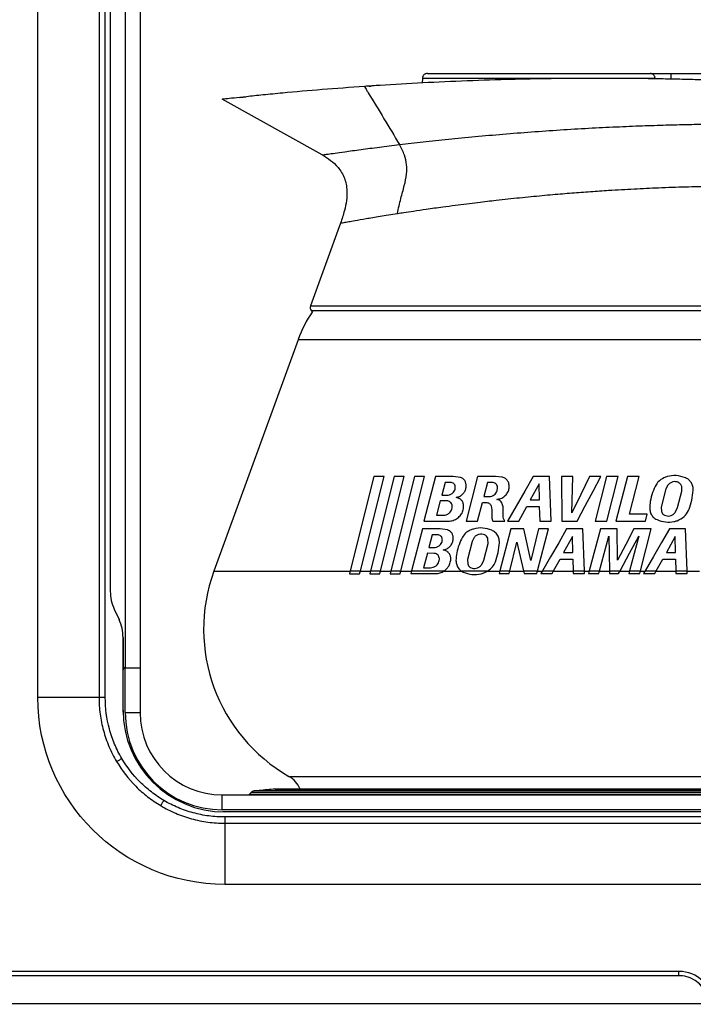
# Model space of a CAD drawing. Extents: x 247 to 675, y 93 to 717.
# Drawn here: x 409 to 568, y 104 to 336 of the extents above; entities that cross this region are included whole.
import ezdxf

# ---------------------------------------------------------------- set-up
doc = ezdxf.new("R2010")
doc.units = 0
doc.layers.get('0').update_dxf_attribs({"linetype": 'CONTINUOUS'})

msp = doc.modelspace()

# ---------------------------------------------------------------- linework, layer by layer
at = {"color": 7, "linetype": 'CONTINUOUS'}
for p, q in [((412.98, 176.65), (412.98, 451.95)), ((427.42, 451.95), (427.42, 176.65)), ((428.89, 176.65), (428.89, 451.95)), ((430.07, 440.95), (430.07, 201.65)), ((430.08, 440.45), (430.08, 201.65)), ((433.58, 440.95), (433.58, 183.65)), ((437.08, 440.95), (437.08, 183.65)), ((562.26, 323.74), (575.48, 323.74)), ((491.12, 320.75), (491.58, 320.78)), ((503.66, 322.58), (503.65, 321.5)), ((558.96, 322.47), (558.52, 322.56)), ((480.06, 304.54), (456.48, 317.65)), ((484.35, 288.45), (477.25, 268.92)), ((477.25, 268.92), (586.92, 268.92)), ((477.54, 267.81), (477.76, 267.63)), ((586.63, 267.81), (477.54, 267.81)), ((474.35, 260.98), (454.5, 206.42)), ((589.81, 260.98), (474.35, 260.98)), ((492.25, 228.7), (486.67, 206.45)), ((489.04, 206.45), (494.62, 228.7)), ((497, 228.7), (491.42, 206.45)), ((494.62, 228.7), (492.25, 228.7)), ((493.79, 206.45), (499.36, 228.7)), ((501.78, 228.7), (496.2, 206.45)), ((499.36, 228.7), (497, 228.7)), ((498.56, 206.45), (504.14, 228.7)), ((504.14, 228.7), (501.78, 228.7)), ((506.73, 228.72), (504.02, 218.19)), ((510.91, 228.72), (506.73, 228.72)), ((512.63, 228.49), (510.91, 228.72)), ((516.69, 228.72), (513.96, 218.19)), ((520.89, 228.72), (516.69, 228.72)), ((522.39, 228.59), (520.89, 228.72)), ((533.63, 228.72), (529.8, 228.72)), ((534.02, 218.19), (533.63, 228.72)), ((536.47, 228.72), (536.55, 218.19)), ((539.18, 228.72), (536.47, 228.72)), ((538.94, 220.19), (539.18, 228.72)), ((545.78, 228.72), (543.09, 228.72)), ((547.1, 228.72), (544.37, 218.19)), ((549.86, 228.72), (547.1, 228.72)), ((547.13, 218.19), (549.86, 228.72)), ((552.05, 228.72), (549.32, 218.19)), ((554.79, 228.72), (552.05, 228.72)), ((552.5, 219.86), (554.79, 228.72)), ((509.02, 227.33), (508.23, 224.32)), ((510.33, 227.33), (509.02, 227.33)), ((519.03, 227.33), (518.16, 224.01)), ((520.16, 227.33), (519.03, 227.33)), ((521.27, 225.31), (521.41, 226.03)), ((531.19, 226.96), (529.1, 223.2)), ((531.25, 223.2), (531.19, 226.96)), ((561.06, 225.8), (559.99, 221.51)), ((561.56, 226.69), (561.06, 225.8)), ((563.82, 221.39), (564.82, 225.29)), ((564.82, 225.29), (564.81, 226.33)), ((507.89, 222.99), (507.01, 219.58)), ((509.5, 222.97), (507.89, 222.99)), ((508.23, 224.32), (509.39, 224.32)), ((518.16, 224.01), (519.45, 224.01)), ((529.1, 223.2), (531.25, 223.2)), ((516.66, 218.19), (517.81, 222.63)), ((517.81, 222.63), (518.88, 222.59)), ((519.87, 221.78), (520.02, 220.87)), ((520.02, 220.87), (520.07, 218.88)), ((522.73, 219.43), (522.72, 221.32)), ((526.37, 218.19), (528.28, 221.62)), ((528.28, 221.62), (531.23, 221.62)), ((531.23, 221.62), (531.34, 218.19)), ((559.99, 221.51), (560.04, 220.47)), ((563.35, 220.38), (563.82, 221.39)), ((507.01, 219.58), (508.61, 219.59)), ((556.69, 219.86), (552.5, 219.86)), ((556.25, 218.19), (556.69, 219.86)), ((503.67, 216.35), (501.12, 206.45)), ((507.85, 216.35), (503.67, 216.35)), ((509.58, 216.12), (507.85, 216.35)), ((513.96, 218.19), (516.66, 218.19)), ((520.36, 218.19), (523.13, 218.19)), ((524.52, 216.35), (521.91, 206.45)), ((523.73, 218.19), (526.37, 218.19)), ((527.6, 216.35), (524.52, 216.35)), ((529.27, 208.88), (527.6, 216.35)), ((531.05, 216.35), (529.27, 208.88)), ((530.84, 206.45), (533.4, 216.35)), ((533.4, 216.35), (531.05, 216.35)), ((531.34, 218.19), (534.02, 218.19)), ((536.55, 218.19), (540.15, 218.19)), ((541.52, 216.35), (537.68, 216.35)), ((541.88, 206.45), (541.52, 216.35)), ((545.65, 216.35), (542.98, 206.45)), ((544.37, 218.19), (547.13, 218.19)), ((549.61, 216.35), (545.65, 216.35)), ((549.32, 218.19), (556.25, 218.19)), ((549.7, 209.01), (549.61, 216.35)), ((557.62, 216.35), (553.55, 216.35)), ((555.08, 206.45), (557.62, 216.35)), ((565.73, 216.35), (561.9, 216.35)), ((566.09, 206.45), (565.73, 216.35)), ((505.97, 214.96), (505.18, 211.95)), ((507.27, 214.96), (505.97, 214.96)), ((515.88, 214.33), (515.38, 213.43)), ((519.14, 212.92), (519.13, 213.96)), ((539.07, 214.59), (536.98, 210.83)), ((539.13, 210.83), (539.07, 214.59)), ((545.45, 206.45), (547.6, 214.62)), ((547.6, 214.62), (547.79, 206.45)), ((554.68, 214.65), (552.54, 206.45)), ((563.28, 214.59), (561.2, 210.83)), ((563.34, 210.83), (563.28, 214.59)), ((505.18, 211.95), (506.34, 211.95)), ((515.38, 213.43), (514.31, 209.14)), ((518.14, 209.02), (519.14, 212.92)), ((524.3, 206.45), (525.95, 213.23)), ((525.95, 213.23), (527.52, 206.45)), ((504.84, 210.62), (503.96, 207.21)), ((506.44, 210.6), (504.84, 210.62)), ((514.31, 209.14), (514.36, 208.1)), ((517.67, 208.01), (518.14, 209.02)), ((534.61, 206.45), (536.16, 209.25)), ((536.16, 209.25), (539.11, 209.25)), ((536.98, 210.83), (539.13, 210.83)), ((539.11, 209.25), (539.2, 206.45)), ((558.82, 206.45), (560.38, 209.25)), ((560.38, 209.25), (563.33, 209.25)), ((561.2, 210.83), (563.34, 210.83)), ((563.33, 209.25), (563.41, 206.45)), ((503.96, 207.21), (505.56, 207.22)), ((454.5, 206.42), (486.66, 206.42)), ((486.67, 206.45), (486.5, 205.76)), ((486.5, 205.76), (488.86, 205.76)), ((486.67, 206.45), (489.04, 206.45)), ((488.86, 205.76), (489.04, 206.45)), ((489.03, 206.42), (491.42, 206.42)), ((491.42, 206.45), (491.25, 205.76)), ((491.25, 205.76), (493.61, 205.76)), ((491.42, 206.45), (493.79, 206.45)), ((493.61, 205.76), (493.79, 206.45)), ((493.78, 206.42), (496.19, 206.42)), ((496.2, 206.45), (496.03, 205.76)), ((496.03, 205.76), (498.39, 205.76)), ((496.2, 206.45), (498.56, 206.45)), ((498.39, 205.76), (498.56, 206.45)), ((498.55, 206.42), (501.12, 206.42)), ((501.12, 206.45), (500.96, 205.82)), ((500.96, 205.82), (506.75, 205.83)), ((501.12, 206.45), (508.79, 206.45)), ((508.74, 206.42), (512.88, 206.42)), ((512.83, 206.45), (513.31, 206.18)), ((512.83, 206.45), (519.15, 206.45)), ((518.03, 205.92), (519.15, 206.45)), ((519.1, 206.42), (521.9, 206.42)), ((521.91, 206.45), (521.74, 205.82)), ((521.74, 205.82), (524.15, 205.82)), ((521.91, 206.45), (524.3, 206.45)), ((524.15, 205.82), (524.3, 206.45)), ((524.29, 206.42), (527.53, 206.42)), ((527.52, 206.45), (527.66, 205.82)), ((527.52, 206.45), (530.84, 206.45)), ((527.66, 205.82), (530.68, 205.82)), ((530.68, 205.82), (530.84, 206.45)), ((530.83, 206.42), (531.96, 206.42)), ((531.98, 206.45), (531.62, 205.82)), ((531.62, 205.82), (534.25, 205.82)), ((531.98, 206.45), (534.61, 206.45)), ((534.25, 205.82), (534.61, 206.45)), ((534.59, 206.42), (539.2, 206.42)), ((539.2, 206.45), (541.88, 206.45)), ((539.2, 206.45), (539.22, 205.82)), ((539.22, 205.82), (541.9, 205.82)), ((541.9, 205.82), (541.88, 206.45)), ((541.88, 206.42), (542.97, 206.42)), ((542.98, 206.45), (542.81, 205.82)), ((542.81, 205.82), (545.29, 205.82)), ((542.98, 206.45), (545.45, 206.45)), ((545.29, 205.82), (545.45, 206.45)), ((545.44, 206.42), (547.79, 206.42)), ((547.79, 206.45), (550.28, 206.45)), ((547.79, 206.45), (547.81, 205.82)), ((547.81, 205.82), (549.94, 205.82)), ((549.94, 205.82), (550.28, 206.45)), ((550.26, 206.42), (552.53, 206.42)), ((552.54, 206.45), (552.37, 205.82)), ((552.37, 205.82), (554.92, 205.82)), ((552.54, 206.45), (555.08, 206.45)), ((554.92, 205.82), (555.08, 206.45)), ((555.07, 206.42), (556.17, 206.42)), ((556.19, 206.45), (555.83, 205.82)), ((555.83, 205.82), (558.47, 205.82)), ((556.19, 206.45), (558.82, 206.45)), ((558.47, 205.82), (558.82, 206.45)), ((558.8, 206.42), (563.41, 206.42)), ((563.41, 206.45), (566.09, 206.45)), ((563.41, 206.45), (563.43, 205.82)), ((563.43, 205.82), (566.12, 205.82)), ((566.12, 205.82), (566.09, 206.45)), ((566.09, 206.42), (569, 206.42)), ((430.07, 201.65), (430.08, 201.65)), ((431.01, 197.42), (432.14, 195)), ((431.01, 197.42), (431.02, 197.42)), ((431.02, 197.42), (432.15, 195.01)), ((432.14, 195), (432.15, 195.01)), ((433.07, 173.65), (433.07, 190.78)), ((433.07, 190.78), (433.08, 190.78)), ((433.08, 190.78), (433.08, 184.15)), ((433.08, 183.15), (433.08, 184.15)), ((433.58, 183.65), (437.08, 183.65)), ((433.58, 173.05), (433.58, 183.65)), ((433.58, 183.65), (437.08, 183.65)), ((437.08, 183.65), (437.08, 173.05)), ((433.08, 173.15), (433.08, 183.15)), ((433.08, 173.65), (433.07, 173.65)), ((433.58, 173.05), (437.08, 173.05)), ((472.21, 158.03), (532.08, 158.03)), ((532.08, 158.03), (591.96, 158.03)), ((456.48, 150.15), (456.48, 153.65)), ((456.48, 153.65), (607.08, 153.65)), ((463.35, 154.3), (462.88, 153.82)), ((462.88, 153.82), (601.29, 153.82)), ((463.35, 154.3), (600.81, 154.3)), ((599.97, 154.65), (464.2, 154.65)), ((465.15, 154.66), (465.1, 154.65)), ((465.15, 154.66), (519.03, 154.66)), ((468.97, 155.02), (519.77, 155.02)), ((595.08, 155.02), (469.08, 155.02)), ((593.31, 155.04), (470.86, 155.04)), ((519.03, 154.66), (599.02, 154.66)), ((519.77, 155.02), (595.2, 155.02)), ((607.08, 150.15), (456.48, 150.15)), ((607.08, 149.65), (456.58, 149.65)), ((457.08, 149.65), (457.08, 149.64)), ((607.08, 149.64), (457.08, 149.64)), ((603.99, 148.45), (457.08, 148.45)), ((457.08, 146.98), (603.98, 146.98)), ((603.98, 132.55), (457.08, 132.55)), ((564.17, 112.05), (332, 112.05)), ((564.17, 111.05), (564.17, 112.05)), ((564.97, 111), (331.2, 111)), ((332, 111.05), (564.17, 111.05)), ((325.5, 104.45), (570.67, 104.45))]:
    msp.add_line(p, q, dxfattribs=at)
at = {"color": 7, "linetype": 'CONTINUOUS', "flags": 128}
for points in [[(529.8, 228.72), (527.81, 225.26), (525.79, 221.75), (523.73, 218.19)], [(543.09, 228.72), (541.04, 224.51), (538.94, 220.19)], [(540.15, 218.19), (542.07, 221.78), (543.95, 225.29), (545.78, 228.72)], [(504.02, 218.19), (505.92, 218.19), (507.85, 218.2), (509.8, 218.2)], [(537.68, 216.35), (535.81, 213.11), (533.91, 209.81), (531.98, 206.45)], [(553.55, 216.35), (551.65, 212.73), (549.7, 209.01)], [(561.9, 216.35), (560.05, 213.14), (558.15, 209.85), (556.19, 206.45)], [(550.28, 206.45), (552.51, 210.61), (554.68, 214.65)], [(431.56, 161.52), (431.69, 161.6), (431.82, 161.68), (431.97, 161.76), (432.13, 161.85), (432.29, 161.95), (432.45, 162.05), (432.62, 162.15), (432.8, 162.25)], [(470.86, 155.04), (470.76, 155.03), (470.68, 155.02)], [(441.96, 151.13), (442.03, 151.25), (442.11, 151.39), (442.2, 151.53), (442.29, 151.69), (442.39, 151.85), (442.49, 152.02), (442.59, 152.19), (442.69, 152.36)]]:
    msp.add_lwpolyline(points, dxfattribs=at)
at = {"color": 7, "linetype": 'CONTINUOUS'}
for centre, radius, start, end in [((502.54, 250.72), 30, 145.6912, 160), ((478.19, 268.58), 1, 160, 230), ((492.08, 192.74), 40, 160, 240.2054), ((440.08, 201.65), 10.01, 180, 205), ((440.08, 201.65), 10, 180, 205), ((423.08, 190.78), 9.99, 0, 25), ((423.08, 190.78), 10, 0, 25), ((433.58, 184.15), 0.5, 180, 270), ((433.58, 183.15), 0.5, 90, 180), ((457.08, 173.65), 24.01, 180, 270), ((456.48, 173.05), 22.9, 180, 270), ((456.48, 173.05), 19.4, 180, 270), ((469.23, 152.82), 6, 21.5075, 60.2054), ((462.46, 154.25), 0.6, 270, 315), ((464.2, 153.45), 1.2, 90, 135), ((474.47, 75.21), 80, 93.9428, 96.694), ((469.08, 153.36), 1.66, 90, 93.9428), ((564.17, 104.05), 8, 2, 90), ((564.17, 104.05), 7, 2, 90)]:
    msp.add_arc(centre, radius, start, end, dxfattribs=at)
for points, knots in [([(504.86, 323.74), (504.71, 323.72), (504.48, 323.7), (504.21, 323.55), (504.02, 323.4), (503.86, 323.21), (503.71, 322.94), (503.68, 322.71), (503.66, 322.56)], [0, 0, 0, 0, 0.239698, 0.368516, 0.500001, 0.631487, 0.760304, 1, 1, 1, 1]), ([(504.86, 323.74), (504.94, 323.74), (505.1, 323.74), (506.36, 323.74), (508.32, 323.74), (511.01, 323.74), (514.33, 323.74), (518.17, 323.74), (522.43, 323.74), (526.97, 323.74), (531.67, 323.74), (536.38, 323.74), (540.97, 323.74), (545.28, 323.74), (549.21, 323.74), (552.61, 323.74), (555.46, 323.74), (556.76, 323.74), (557.4, 323.74)], [0, 0, 0, 0, 0.0625, 0.125, 0.1875, 0.25, 0.3125, 0.375, 0.4375, 0.5, 0.5625, 0.625, 0.6875, 0.75, 0.8125, 0.875, 0.937498, 1, 1, 1, 1]), ([(558.52, 322.56), (558.5, 322.71), (558.48, 322.94), (558.34, 323.21), (558.19, 323.4), (558.02, 323.55), (557.76, 323.7), (557.54, 323.72), (557.4, 323.74)], [0, 0, 0, 0, 0.239696, 0.368513, 0.499999, 0.631486, 0.760302, 1, 1, 1, 1]), ([(557.4, 323.74), (557.61, 323.74), (558.04, 323.74), (559.05, 323.74), (560.24, 323.74), (561.36, 323.74), (561.96, 323.74), (562.26, 323.74)], [0, 0, 0, 0, 0.232642, 0.477032, 0.733823, 0.866203, 1, 1, 1, 1]), ([(562.26, 323.74), (562.26, 323.71), (562.26, 323.67), (562.26, 323.42), (562.26, 323.16), (562.26, 322.84), (562.26, 322.59), (562.26, 322.43), (562.26, 322.41)], [0, 0, 0, 0, 0.305771, 0.470373, 0.638468, 0.806563, 0.971165, 1, 1, 1, 1]), ([(490, 320.68), (486.63, 320.43), (479.91, 319.94), (472, 319.24), (466.01, 318.66), (462.04, 318.25), (459.08, 317.93), (457.39, 317.75), (456.61, 317.66), (456.52, 317.65), (456.48, 317.65)], [0, 0, 0, 0, 0.204739, 0.409496, 0.522313, 0.634839, 0.748351, 0.86185, 0.930923, 1, 1, 1, 1]), ([(579.26, 321.86), (579.1, 321.87), (578.32, 321.9), (576.6, 321.97), (573.76, 322.08), (570.39, 322.2), (566.53, 322.31), (562.23, 322.41), (557.55, 322.5), (552.53, 322.56), (547.24, 322.59), (541.77, 322.59), (536.16, 322.54), (530.51, 322.46), (523.17, 322.3), (514.17, 322), (503.72, 321.53), (495.69, 321.06), (491.22, 320.76), (490, 320.68)], [0, 0, 0, 0, 0.012868, 0.065951, 0.119203, 0.172291, 0.225685, 0.279249, 0.332647, 0.386284, 0.440093, 0.493734, 0.547265, 0.60099, 0.654665, 0.756777, 0.859219, 0.961352, 1, 1, 1, 1]), ([(490, 320.68), (490.16, 320.4), (490.47, 319.9), (490.77, 319.4), (490.9, 319.18)], [0, 0, 0, 0, 0.556525, 1, 1, 1, 1]), ([(539.36, 322.56), (538.43, 322.56), (535.92, 322.56), (531.65, 322.56), (526.75, 322.56), (522, 322.56), (517.56, 322.56), (513.54, 322.56), (510.08, 322.56), (507.27, 322.56), (505.22, 322.56), (503.91, 322.56), (503.75, 322.56), (503.66, 322.56)], [0, 0, 0, 0, 0.055712, 0.150141, 0.24457, 0.338998, 0.433427, 0.527856, 0.622285, 0.716714, 0.811142, 0.905571, 1, 1, 1, 1]), ([(558.52, 322.56), (557.84, 322.56), (556.47, 322.56), (553.96, 322.56), (552.02, 322.56), (551.29, 322.56)], [0, 0, 0, 0, 0.384291, 0.768582, 1, 1, 1, 1]), ([(460.64, 318.1), (460.71, 318.11), (460.81, 318.12), (461.72, 318.21), (462.02, 318.24)], [0, 0, 0, 0, 0.675881, 1, 1, 1, 1]), ([(490.9, 319.18), (492.14, 317.15), (494.62, 313.07), (497.06, 309), (498.28, 306.96)], [0, 0, 0, 0, 0.499974, 1, 1, 1, 1]), ([(498.28, 306.96), (500.11, 307.17), (503.77, 307.6), (509.74, 308.24), (516.07, 308.86), (522.64, 309.45), (529.36, 309.98), (536.14, 310.45), (542.88, 310.85), (549.4, 311.17), (555.54, 311.42), (561.18, 311.6), (566.17, 311.72), (570.05, 311.79), (572.99, 311.83), (574.33, 311.84), (575, 311.85)], [0, 0, 0, 0, 0.074617, 0.149094, 0.223447, 0.297696, 0.371851, 0.445897, 0.519843, 0.593719, 0.667523, 0.741277, 0.814977, 0.888641, 0.944328, 1, 1, 1, 1]), ([(480.06, 304.54), (480.12, 304.55), (480.25, 304.57), (481.31, 304.72), (482.96, 304.96), (485.54, 305.32), (489.13, 305.81), (493.42, 306.37), (496.66, 306.76), (498.28, 306.96)], [0, 0, 0, 0, 0.12668, 0.25318, 0.379397, 0.505097, 0.671688, 0.836772, 1, 1, 1, 1]), ([(497.78, 290.73), (498.03, 291.91), (498.49, 294.08), (499.4, 297.14), (499.99, 299.84), (500.02, 302.34), (499.47, 304.73), (498.7, 306.16), (498.28, 306.96)], [0, 0, 0, 0, 0.217062, 0.401788, 0.563791, 0.687966, 0.827, 1, 1, 1, 1]), ([(480.06, 304.54), (480.73, 304.13), (482.09, 303.31), (483.98, 301.54), (485.45, 299.1), (485.96, 296.33), (485.8, 293.74), (485.28, 291.16), (484.69, 289.43), (484.35, 288.45)], [0, 0, 0, 0, 0.126283, 0.256343, 0.416508, 0.576632, 0.703628, 0.833857, 1, 1, 1, 1]), ([(497.78, 290.73), (498.29, 290.81), (499.5, 291), (501.75, 291.34), (504.78, 291.78), (508.09, 292.24), (511.31, 292.67), (514.05, 293.02), (516.58, 293.34), (518.9, 293.61), (521.29, 293.89), (523.82, 294.16), (526.57, 294.45), (529.26, 294.72), (531.88, 294.97), (535.1, 295.26), (538.93, 295.58), (543.33, 295.91), (548.27, 296.24), (553.73, 296.55), (558.68, 296.78), (562.65, 296.93), (565.78, 297.03), (568.11, 297.09), (569.77, 297.13), (570.9, 297.15), (572, 297.18), (573.05, 297.19), (573.75, 297.2), (574.11, 297.21), (574.17, 297.21)], [0, 0, 0, 0, 0.022701, 0.054277, 0.094654, 0.143736, 0.178612, 0.210446, 0.239263, 0.265086, 0.287934, 0.318405, 0.348091, 0.376998, 0.405136, 0.432512, 0.480888, 0.529169, 0.577376, 0.648491, 0.722432, 0.768231, 0.81667, 0.867755, 0.889837, 0.913478, 0.938681, 0.965444, 0.993767, 1, 1, 1, 1]), ([(484.35, 288.45), (484.4, 288.46), (484.48, 288.48), (485.15, 288.6), (486.23, 288.79), (487.88, 289.09), (490.3, 289.51), (493.61, 290.06), (496.37, 290.5), (497.78, 290.73)], [0, 0, 0, 0, 0.122881, 0.246816, 0.368911, 0.494876, 0.659072, 0.824904, 1, 1, 1, 1]), ([(513.91, 227.18), (513.84, 227.39), (513.68, 227.81), (513.22, 228.27), (512.82, 228.42), (512.63, 228.49)], [0, 0, 0, 0, 0.346351, 0.692612, 1, 1, 1, 1]), ([(524.02, 227.19), (523.91, 227.42), (523.7, 227.87), (523.12, 228.38), (522.63, 228.52), (522.39, 228.59)], [0, 0, 0, 0, 0.33986, 0.680167, 1, 1, 1, 1]), ([(560.63, 228.42), (560.13, 228.14), (559.4, 227.73), (558.95, 227.02), (558.8, 226.79)], [0, 0, 0, 0, 0.68165, 1, 1, 1, 1]), ([(565.72, 228.41), (564.99, 228.64), (563.53, 229.09), (561.79, 228.86), (560.88, 228.52), (560.63, 228.42)], [0, 0, 0, 0, 0.4214307, 0.8411933, 1, 1, 1, 1]), ([(564.04, 227.32), (563.82, 227.4), (563.37, 227.55), (562.68, 227.48), (562.04, 227.21), (561.72, 226.87), (561.56, 226.69)], [0, 0, 0, 0, 0.236919, 0.472821, 0.739335, 1, 1, 1, 1]), ([(567.52, 225.49), (567.51, 225.78), (567.5, 226.36), (567.14, 227.22), (566.58, 227.91), (566.07, 228.26), (565.78, 228.39), (565.72, 228.41)], [0, 0, 0, 0, 0.250336, 0.501921, 0.730556, 0.951343, 1, 1, 1, 1]), ([(511.41, 226.36), (511.38, 226.49), (511.32, 226.76), (511.07, 227.07), (510.73, 227.29), (510.46, 227.32), (510.33, 227.33)], [0, 0, 0, 0, 0.252464, 0.504657, 0.766282, 1, 1, 1, 1]), ([(511.01, 225.06), (511.12, 225.21), (511.33, 225.5), (511.44, 225.97), (511.42, 226.25), (511.41, 226.36)], [0, 0, 0, 0, 0.375027, 0.7492987, 1, 1, 1, 1]), ([(511.65, 223.79), (511.92, 223.86), (512.47, 223.99), (513.17, 224.5), (513.69, 225.18), (513.98, 225.99), (514.01, 226.68), (513.93, 227.07), (513.91, 227.18)], [0, 0, 0, 0, 0.181158, 0.362591, 0.540383, 0.72391, 0.921856, 1, 1, 1, 1]), ([(519.45, 224.01), (519.65, 224.02), (520.05, 224.06), (520.59, 224.35), (521.03, 224.77), (521.19, 225.13), (521.27, 225.31)], [0, 0, 0, 0, 0.249901, 0.500071, 0.747668, 1, 1, 1, 1]), ([(521.41, 226.03), (521.4, 226.19), (521.38, 226.49), (521.15, 226.89), (520.8, 227.18), (520.45, 227.32), (520.23, 227.33), (520.16, 227.33)], [0, 0, 0, 0, 0.22704, 0.454046, 0.683203, 0.90469, 1, 1, 1, 1]), ([(521.21, 223.33), (521.54, 223.39), (522.2, 223.49), (523.07, 224.03), (523.64, 224.66), (523.86, 225.11), (523.94, 225.26)], [0, 0, 0, 0, 0.282002, 0.564074, 0.847721, 1, 1, 1, 1]), ([(523.94, 225.26), (524.04, 225.57), (524.25, 226.21), (524.1, 226.85), (524.02, 227.19)], [0, 0, 0, 0, 0.473665, 1, 1, 1, 1]), ([(558.8, 226.79), (558.49, 226.18), (557.87, 224.95), (557.39, 223.06), (557.3, 221.81), (557.27, 221.29)], [0, 0, 0, 0, 0.362499, 0.734899, 1, 1, 1, 1]), ([(564.81, 226.33), (564.78, 226.45), (564.72, 226.7), (564.48, 227.03), (564.24, 227.23), (564.08, 227.3), (564.04, 227.32)], [0, 0, 0, 0, 0.299698, 0.600292, 0.888841, 1, 1, 1, 1]), ([(566.55, 220.99), (566.79, 221.7), (567.27, 223.13), (567.43, 224.7), (567.52, 225.49)], [0, 0, 0, 0, 0.495224, 1, 1, 1, 1]), ([(509.39, 224.32), (509.61, 224.34), (510.05, 224.38), (510.62, 224.67), (510.9, 224.94), (511.01, 225.06)], [0, 0, 0, 0, 0.3694277, 0.7399397, 1, 1, 1, 1]), ([(510.7, 221.94), (510.65, 222.09), (510.57, 222.39), (510.26, 222.73), (509.88, 222.93), (509.61, 222.96), (509.5, 222.97)], [0, 0, 0, 0, 0.267055, 0.53387, 0.808671, 1, 1, 1, 1]), ([(512.63, 223.35), (512.4, 223.5), (512.1, 223.69), (511.74, 223.77), (511.65, 223.79)], [0, 0, 0, 0, 0.749371, 1, 1, 1, 1]), ([(513.39, 221.97), (513.35, 222.21), (513.25, 222.68), (512.91, 223.12), (512.68, 223.31), (512.63, 223.35)], [0, 0, 0, 0, 0.4423639, 0.8842782, 1, 1, 1, 1]), ([(522.37, 222.53), (522.27, 222.68), (522.06, 222.99), (521.62, 223.25), (521.32, 223.31), (521.21, 223.33)], [0, 0, 0, 0, 0.385217, 0.771155, 1, 1, 1, 1]), ([(509.97, 220.07), (510.12, 220.21), (510.42, 220.49), (510.67, 221.04), (510.75, 221.54), (510.71, 221.84), (510.7, 221.94)], [0, 0, 0, 0, 0.277858, 0.555396, 0.84453, 1, 1, 1, 1]), ([(513.01, 220.11), (513.16, 220.45), (513.42, 221.06), (513.4, 221.69), (513.39, 221.97)], [0, 0, 0, 0, 0.559712, 1, 1, 1, 1]), ([(518.88, 222.59), (519.01, 222.56), (519.27, 222.51), (519.59, 222.28), (519.78, 222.02), (519.85, 221.84), (519.87, 221.78)], [0, 0, 0, 0, 0.282094, 0.563742, 0.860726, 1, 1, 1, 1]), ([(522.72, 221.32), (522.67, 221.66), (522.6, 222.08), (522.41, 222.46), (522.37, 222.53)], [0, 0, 0, 0, 0.813442, 1, 1, 1, 1]), ([(557.27, 221.29), (557.29, 220.98), (557.33, 220.36), (557.77, 219.49), (558.36, 218.88), (558.81, 218.64), (558.99, 218.55)], [0, 0, 0, 0, 0.281656, 0.564369, 0.825147, 1, 1, 1, 1]), ([(563.71, 218.29), (564.31, 218.57), (565.44, 219.1), (566.24, 220.23), (566.5, 220.88), (566.55, 220.99)], [0, 0, 0, 0, 0.482803, 0.920069, 1, 1, 1, 1]), ([(508.61, 219.59), (508.84, 219.61), (509.33, 219.65), (509.75, 219.93), (509.97, 220.07)], [0, 0, 0, 0, 0.4806737, 1, 1, 1, 1]), ([(509.8, 218.2), (510.17, 218.23), (510.92, 218.3), (511.96, 218.84), (512.64, 219.5), (512.92, 219.96), (513.01, 220.11)], [0, 0, 0, 0, 0.292278, 0.585287, 0.865465, 1, 1, 1, 1]), ([(520.07, 218.88), (520.08, 218.76), (520.11, 218.52), (520.25, 218.3), (520.34, 218.2), (520.36, 218.19)], [0, 0, 0, 0, 0.462581, 0.925204, 1, 1, 1, 1]), ([(523.13, 218.19), (523.01, 218.38), (522.76, 218.76), (522.74, 219.21), (522.73, 219.43)], [0, 0, 0, 0, 0.512736, 1, 1, 1, 1]), ([(558.99, 218.55), (559.66, 218.32), (561, 217.87), (562.62, 217.98), (563.47, 218.22), (563.71, 218.29)], [0, 0, 0, 0, 0.417506, 0.833256, 1, 1, 1, 1]), ([(560.04, 220.47), (560.08, 220.35), (560.15, 220.11), (560.4, 219.79), (560.62, 219.66), (560.73, 219.6)], [0, 0, 0, 0, 0.334965, 0.670893, 1, 1, 1, 1]), ([(560.73, 219.6), (560.94, 219.52), (561.36, 219.37), (562.02, 219.41), (562.66, 219.64), (563.1, 220.01), (563.29, 220.3), (563.35, 220.38)], [0, 0, 0, 0, 0.204951, 0.409107, 0.636759, 0.896445, 1, 1, 1, 1]), ([(510.86, 214.81), (510.78, 215.02), (510.63, 215.44), (510.16, 215.9), (509.76, 216.05), (509.58, 216.12)], [0, 0, 0, 0, 0.347039, 0.693891, 1, 1, 1, 1]), ([(514.95, 216.06), (514.59, 215.87), (513.84, 215.47), (513.37, 214.78), (513.12, 214.42)], [0, 0, 0, 0, 0.479222, 1, 1, 1, 1]), ([(520.04, 216.04), (519.36, 216.26), (517.98, 216.71), (516.18, 216.52), (515.22, 216.16), (514.95, 216.06)], [0, 0, 0, 0, 0.419323, 0.839378, 1, 1, 1, 1]), ([(521.84, 213.12), (521.82, 213.48), (521.79, 214.2), (521.27, 215.16), (520.63, 215.76), (520.17, 215.98), (520.04, 216.04)], [0, 0, 0, 0, 0.294575, 0.589041, 0.886185, 1, 1, 1, 1]), ([(508.36, 213.99), (508.33, 214.12), (508.27, 214.39), (508.01, 214.7), (507.67, 214.92), (507.4, 214.95), (507.27, 214.96)], [0, 0, 0, 0, 0.251974, 0.503593, 0.76698, 1, 1, 1, 1]), ([(507.96, 212.69), (508.06, 212.83), (508.27, 213.13), (508.38, 213.59), (508.37, 213.87), (508.36, 213.99)], [0, 0, 0, 0, 0.370807, 0.740864, 1, 1, 1, 1]), ([(508.59, 211.42), (508.86, 211.48), (509.41, 211.62), (510.12, 212.13), (510.63, 212.81), (510.92, 213.61), (510.96, 214.3), (510.88, 214.69), (510.86, 214.81)], [0, 0, 0, 0, 0.181362, 0.363064, 0.539811, 0.720937, 0.91617, 1, 1, 1, 1]), ([(513.12, 214.42), (512.83, 213.84), (512.23, 212.65), (511.72, 210.78), (511.63, 209.53), (511.59, 208.92)], [0, 0, 0, 0, 0.333768, 0.677764, 1, 1, 1, 1]), ([(518.36, 214.95), (518.15, 215.03), (517.72, 215.18), (517.02, 215.12), (516.4, 214.85), (516.04, 214.53), (515.9, 214.35), (515.88, 214.33)], [0, 0, 0, 0, 0.251111, 0.502837, 0.742059, 0.970842, 1, 1, 1, 1]), ([(519.13, 213.96), (519.09, 214.12), (519, 214.43), (518.7, 214.77), (518.46, 214.9), (518.36, 214.95)], [0, 0, 0, 0, 0.378008, 0.756198, 1, 1, 1, 1]), ([(506.34, 211.95), (506.56, 211.97), (507, 212.01), (507.57, 212.3), (507.84, 212.57), (507.96, 212.69)], [0, 0, 0, 0, 0.371427, 0.744074, 1, 1, 1, 1]), ([(509.58, 210.98), (509.35, 211.13), (509.04, 211.32), (508.68, 211.4), (508.59, 211.42)], [0, 0, 0, 0, 0.757295, 1, 1, 1, 1]), ([(520.87, 208.62), (521.11, 209.35), (521.6, 210.82), (521.76, 212.35), (521.84, 213.12)], [0, 0, 0, 0, 0.494723, 1, 1, 1, 1]), ([(507.64, 209.57), (507.6, 209.72), (507.52, 210.02), (507.2, 210.36), (506.83, 210.56), (506.55, 210.59), (506.44, 210.6)], [0, 0, 0, 0, 0.2669099, 0.533496, 0.8103995, 1, 1, 1, 1]), ([(506.92, 207.7), (507.06, 207.84), (507.36, 208.11), (507.61, 208.66), (507.69, 209.16), (507.66, 209.46), (507.64, 209.57)], [0, 0, 0, 0, 0.275001, 0.549721, 0.835064, 1, 1, 1, 1]), ([(510.34, 209.6), (510.29, 209.84), (510.19, 210.32), (509.86, 210.75), (509.63, 210.94), (509.58, 210.98)], [0, 0, 0, 0, 0.4421055, 0.8836262, 1, 1, 1, 1]), ([(509.96, 207.74), (510.1, 208.08), (510.37, 208.69), (510.35, 209.32), (510.34, 209.6)], [0, 0, 0, 0, 0.554524, 1, 1, 1, 1]), ([(511.59, 208.92), (511.62, 208.57), (511.68, 207.86), (512.16, 207.01), (512.63, 206.62), (512.83, 206.45)], [0, 0, 0, 0, 0.364262, 0.727933, 1, 1, 1, 1]), ([(505.56, 207.22), (505.79, 207.24), (506.27, 207.28), (506.7, 207.56), (506.92, 207.7)], [0, 0, 0, 0, 0.482596, 1, 1, 1, 1]), ([(508.79, 206.45), (509.09, 206.69), (509.55, 207.06), (509.85, 207.56), (509.96, 207.74)], [0, 0, 0, 0, 0.634615, 1, 1, 1, 1]), ([(514.36, 208.1), (514.41, 207.95), (514.51, 207.66), (514.79, 207.37), (514.99, 207.26), (515.05, 207.23)], [0, 0, 0, 0, 0.408754, 0.817646, 1, 1, 1, 1]), ([(515.05, 207.23), (515.26, 207.15), (515.68, 207), (516.37, 207.04), (516.99, 207.29), (517.42, 207.65), (517.6, 207.92), (517.67, 208.01)], [0, 0, 0, 0, 0.229682, 0.46007, 0.675935, 0.881452, 1, 1, 1, 1]), ([(519.15, 206.45), (519.53, 206.76), (520.28, 207.36), (520.68, 208.21), (520.87, 208.62)], [0, 0, 0, 0, 0.512798, 1, 1, 1, 1]), ([(506.75, 205.83), (507.12, 205.86), (507.84, 205.91), (508.49, 206.28), (508.79, 206.45)], [0, 0, 0, 0, 0.528082, 1, 1, 1, 1]), ([(513.31, 206.18), (513.98, 205.95), (515.31, 205.49), (517, 205.61), (517.87, 205.87), (518.03, 205.92)], [0, 0, 0, 0, 0.448027, 0.89736, 1, 1, 1, 1]), ([(427.42, 176.65), (426.5, 176.65), (425.48, 176.65), (423.29, 176.65), (422.11, 176.65), (419.63, 176.65), (418.34, 176.65), (415.69, 176.65), (414.34, 176.65), (412.98, 176.65)], [0, 0, 0, 0, 0.25, 0.25, 0.5, 0.5, 0.75, 0.75, 1, 1, 1, 1]), ([(427.42, 176.65), (427.42, 176.48), (427.42, 176.32), (427.42, 175.98), (427.43, 175.49), (427.46, 174.99), (427.52, 174.01), (427.59, 173.35), (427.85, 171.4), (428.11, 170.11), (428.63, 168.19), (428.83, 167.55), (429.26, 166.3), (429.5, 165.68), (430.28, 163.85), (430.88, 162.66), (431.56, 161.52)], [0, 0, 0, 0, 0.03125, 0.03125, 0.0625, 0.125, 0.125, 0.25, 0.25, 0.5, 0.5, 0.625, 0.625, 0.75, 0.75, 1, 1, 1, 1]), ([(428.89, 176.65), (428.61, 176.65), (428.34, 176.65), (427.83, 176.65), (427.6, 176.65), (427.42, 176.65)], [0, 0, 0, 0, 0.5, 0.5, 1, 1, 1, 1]), ([(432.8, 162.25), (432.15, 163.34), (431.59, 164.47), (430.85, 166.2), (430.63, 166.79), (430.22, 167.98), (430.03, 168.59), (429.21, 171.63), (428.89, 174.12), (428.89, 176.65)], [0, 0, 0, 0, 0.25, 0.25, 0.375, 0.375, 0.5, 0.5, 1, 1, 1, 1]), ([(431.56, 161.52), (432.83, 159.38), (434.35, 157.44), (436.53, 155.25), (436.98, 154.83), (437.91, 154), (438.39, 153.61), (439.86, 152.46), (440.89, 151.76), (441.96, 151.13)], [0, 0, 0, 0, 0.5, 0.5, 0.625, 0.625, 0.75, 0.75, 1, 1, 1, 1]), ([(442.69, 152.36), (441.67, 152.96), (440.69, 153.63), (439.29, 154.71), (438.84, 155.09), (437.95, 155.87), (437.52, 156.28), (435.44, 158.36), (434, 160.21), (432.8, 162.25)], [0, 0, 0, 0, 0.25, 0.25, 0.375, 0.375, 0.5, 0.5, 1, 1, 1, 1]), ([(441.96, 151.13), (443.1, 150.45), (444.28, 149.85), (446.7, 148.82), (447.94, 148.39), (449.85, 147.86), (450.5, 147.71), (451.8, 147.44), (452.45, 147.33), (454.43, 147.07), (455.75, 146.98), (457.08, 146.98)], [0, 0, 0, 0, 0.25, 0.25, 0.5, 0.5, 0.625, 0.625, 0.75, 0.75, 1, 1, 1, 1]), ([(457.08, 148.45), (455.82, 148.45), (454.56, 148.54), (452.69, 148.78), (452.07, 148.88), (450.83, 149.13), (450.22, 149.28), (448.39, 149.77), (447.21, 150.18), (444.9, 151.15), (443.78, 151.72), (442.69, 152.36)], [0, 0, 0, 0, 0.25, 0.25, 0.375, 0.375, 0.5, 0.5, 0.75, 0.75, 1, 1, 1, 1]), ([(457.08, 148.45), (457.08, 148.18), (457.08, 147.9), (457.08, 147.4), (457.08, 147.17), (457.08, 146.98)], [0, 0, 0, 0, 0.5, 0.5, 1, 1, 1, 1])]:
    msp.add_open_spline(points, degree=3, knots=knots, dxfattribs=at)
for points in [[(457.08, 132.55), (432.74, 132.55), (412.98, 152.31), (412.98, 176.65)], [(457.08, 146.98), (457.08, 143.28), (457.08, 138.05), (457.08, 132.55)]]:
    msp.add_open_spline(points, degree=3, dxfattribs=at)

doc.saveas('drawing.dxf')
